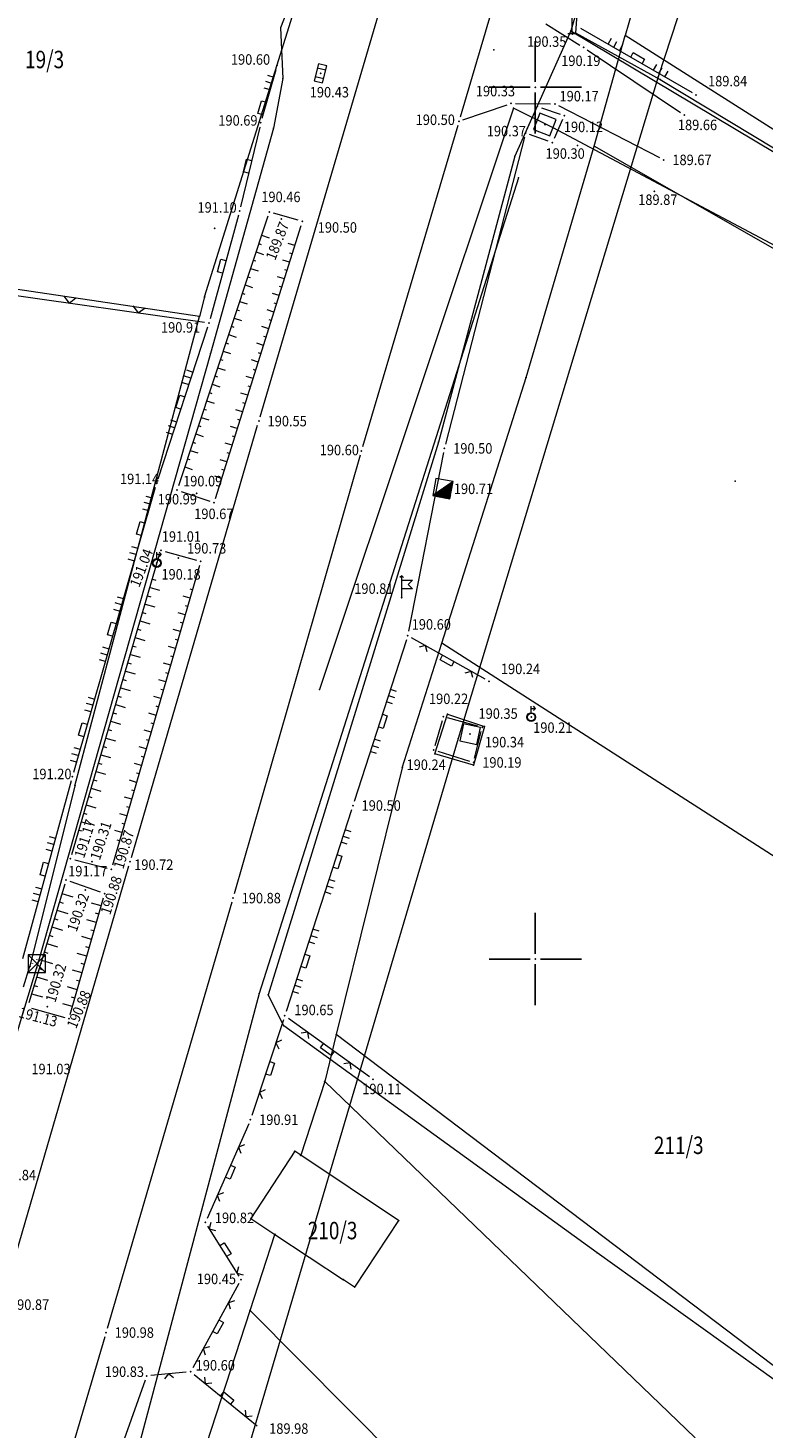
# Model space of a CAD drawing. Units: millimetres. Extents: x 7526130 to 7526805, y 4820990 to 4822100.
# Drawn here: x 7526571 to 7526613, y 4821273 to 4821353 of the extents above; entities that cross this region are included whole.
import ezdxf
from ezdxf.enums import TextEntityAlignment as Align

# ---------------------------------------------------------------- set-up
doc = ezdxf.new("R2010")
doc.units = ezdxf.units.MM
doc.header["$LTSCALE"] = 0.5
for name, color, linetype, lineweight in [('101_Parcele_granice', 7, 'Continuous', 13), ('102_Broj_parcele', 7, 'Continuous', 13), ('107_Detalj_linije', 1, 'Continuous', 13), ('108_Topografski_znaci', 1, 'Continuous', 13), ('110_Vodovod', 140, 'Continuous', 13), ('121_Detaljne_tacke_kote', 32, 'Continuous', 13), ('128_Telekomunikacije', 200, 'Continuous', 13)]:
    doc.layers.add(name, color=color, linetype=linetype, lineweight=lineweight)
for name, color, linetype in [('115_Katastarske_tacke', 7, 'Continuous'), ('120_Detaljne_tacke', 7, 'Continuous'), ('Opis Lista', 7, 'Continuous'), ('Opis_lista', 7, 'Continuous')]:
    doc.layers.add(name, color=color, linetype=linetype)
doc.styles.add('kote', font='geodet__.shx')

# ---------------------------------------------------------------- blocks, each defined once
blk = doc.blocks.new('T367')
at = {"linetype": 'Continuous'}
for p, q in [((-1, 1), (-1, -1)), ((1, 1), (-1, 1)), ((1, -1), (1, 1)), ((-1, -1), (1, -1))]:
    blk.add_line(p, q, dxfattribs=at)
blk = doc.blocks.new('T393')
at = {"linetype": 'Continuous'}
for p, q in [((1, 0.5), (-1, 0.5)), ((-1, 0.5), (-1, -0.5)), ((-0.5, 0.5), (-0.5, -0.5)), ((0.5, -0.5), (0.5, 0.5)), ((1, -0.5), (1, 0.5)), ((-1, -0.5), (1, -0.5))]:
    blk.add_line(p, q, dxfattribs=at)
blk = doc.blocks.new('T293')
at = {"linetype": 'Continuous'}
for p, q in [((0, 2.5), (-0.2, 2.3)), ((0, 2.5), (0.2, 2.3)), ((0, 0), (0, 2.5)), ((0, 2), (1.25, 2)), ((1.25, 2), (0.75, 1.5)), ((1.25, 1), (0, 1)), ((0.75, 1.5), (1.25, 1))]:
    blk.add_line(p, q, dxfattribs=at)
blk = doc.blocks.new('T490')
at = {"linetype": 'Continuous'}
for p, q in [((1, 1), (-1, -1)), ((-1, 1), (-1, -1)), ((1, 1), (-1, 1)), ((-0.9, -1), (1, 0.9)), ((1, 0.8), (-0.8, -1)), ((-0.7, -1), (1, 0.7)), ((1, 0.6), (-0.6, -1)), ((-0.5, -1), (1, 0.5)), ((1, 0.4), (-0.4, -1)), ((-0.3, -1), (1, 0.3)), ((1, 0.2), (-0.2, -1)), ((-0.1, -1), (1, 0.1)), ((1, 0), (0, -1)), ((1, -1), (1, 1)), ((-1, -1), (1, -1)), ((0.1, -1), (1, -0.1)), ((1, -0.2), (0.2, -1)), ((0.3, -1), (1, -0.3)), ((1, -0.4), (0.4, -1)), ((0.5, -1), (1, -0.5)), ((1, -0.6), (0.6, -1)), ((0.7, -1), (1, -0.7)), ((1, -0.8), (0.8, -1)), ((0.9, -1), (1, -0.9))]:
    blk.add_line(p, q, dxfattribs=at)
blk = doc.blocks.new('T457')
at = {"linetype": 'Continuous'}
for p, q in [((0, 0.5), (0, 1.25)), ((0, 1), (0.5, 1)), ((0.5, 1), (0.25, 1.25)), ((0.5, 1), (0.25, 0.75))]:
    blk.add_line(p, q, dxfattribs=at)
for radius in [0.5, 0.43]:
    blk.add_circle((0, 0), radius, dxfattribs=at)
blk = doc.blocks.new('L22')
at = {"linetype": 'Continuous'}
for p, q in [((-0.881, 0.131), (-0.75, 0)), ((-0.75, 0), (-0.618, 0.131)), ((-0.187, 0.15), (0.188, 0.15)), ((-0.187, 0), (-0.187, 0.15)), ((0.188, 0.15), (0.188, 0)), ((0.619, 0.131), (0.75, 0)), ((0.75, 0), (0.882, 0.131))]:
    blk.add_line(p, q, dxfattribs=at)
blk = doc.blocks.new('L5')
at = {"linetype": 'Continuous'}
for p, q in [((-0.1875, 0.15), (0.1875, 0.15)), ((-0.1875, 0), (-0.1875, 0.15)), ((0.1875, 0.15), (0.1875, 0))]:
    blk.add_line(p, q, dxfattribs=at)
blk = doc.blocks.new('A$C19006491')
at = {"linetype": 'Continuous'}
for p, q in [((0.803, 1.803, 190.596), (0.442, 1.906, 190.596)), ((0.545, 2.267, 190.596), (0.905, 2.164, 190.596)), ((0, 0.082, 190.596), (0.206, 0.804, 190.596)), ((0.206, 0.804, 190.596), (0.494, 0.721, 190.596)), ((0.339, 1.545, 190.596), (0.7, 1.443, 190.596)), ((0.288, 0, 190.596), (0, 0.082, 190.596))]:
    blk.add_line(p, q, dxfattribs=at)
blk = doc.blocks.new('L18')
at = {"linetype": 'Continuous'}
for p, q in [((-0.9375, 0.1875), (-0.9375, 0)), ((-0.75, 0), (-0.75, 0.1875)), ((-0.5625, 0.1875), (-0.5625, 0)), ((-0.1875, 0.15), (0.1875, 0.15)), ((-0.1875, 0), (-0.1875, 0.15)), ((0.1875, 0.15), (0.1875, 0)), ((0.5625, 0.1875), (0.5625, 0)), ((0.75, 0), (0.75, 0.1875)), ((0.9375, 0.1875), (0.9375, 0))]:
    blk.add_line(p, q, dxfattribs=at)
blk = doc.blocks.new('L12')
at = {"linetype": 'Continuous'}
for p, q in [((-0.175, 0.175), (0, 0)), ((0, 0), (0.175, 0.175))]:
    blk.add_line(p, q, dxfattribs=at)
blk = doc.blocks.new('T198')
at = {"linetype": 'Continuous'}
for p, q in [((0, 0), (0, 2)), ((0.5, 0), (-0.5, 0))]:
    blk.add_line(p, q, dxfattribs=at)
for radius in [0.75, 0.35]:
    blk.add_circle((0, 2.75), radius, dxfattribs=at)
blk = doc.blocks.new('T551')
at = {"linetype": 'Continuous'}
for p, q in [((1, 1), (-1, -1)), ((-1, 1), (1, -1)), ((1, 1), (-1, 1)), ((-1, 1), (-1, -1)), ((1, -1), (1, 1)), ((-1, -1), (1, -1))]:
    blk.add_line(p, q, dxfattribs=at)
for centre in [(-0.5, 0), (0, 0.5), (0.5, 0), (0, -0.5)]:
    blk.add_circle(centre, 0.01, dxfattribs=at)
blk = doc.blocks.new('KRSTIC')
at = {"layer": 'Opis Lista'}
for p, q in [((0, 0.6), (0, 5.3)), ((0.6, 0), (5.3, 0)), ((-0.6, 0), (-5.3, 0)), ((0, -0.6), (0, -5.3))]:
    blk.add_line(p, q, dxfattribs=at)
blk.add_point((0, 0), dxfattribs=at)

msp = doc.modelspace()

# ---------------------------------------------------------------- linework, layer by layer
at = {"layer": '101_Parcele_granice', "linetype": 'Continuous'}
for p, q in [((7526611.91, 4821376.78), (7526605.16, 4821352.96)), ((7526581.03, 4821337.97), (7526586.26, 4821354.7)), ((7526603.38, 4821346.61), (7526605.16, 4821352.96)), ((7526617.83, 4821344.93), (7526605.16, 4821352.96)), ((7526599.47, 4821333.35), (7526603.38, 4821346.61)), ((7526617.94, 4821338.3), (7526603.38, 4821346.61)), ((7526580.73, 4821336.85), (7526533.52, 4821343.89)), ((7526581.03, 4821337.97), (7526580.73, 4821336.85)), ((7526573.59, 4821309.94, 191.15), (7526580.73, 4821336.85)), ((7526594.64, 4821318.12), (7526599.47, 4821333.35)), ((7526592.37, 4821310.97), (7526594.64, 4821318.12)), ((7526616.74, 4821303.92), (7526594.64, 4821318.12)), ((7526592.37, 4821310.97), (7526588.58, 4821295.67)), ((7526573.59, 4821309.94, 191.15), (7526571, 4821299.59)), ((7526570.63, 4821298.41), (7526571, 4821299.59)), ((7526588.58, 4821295.67), (7526587.92, 4821292.98)), ((7526615.33, 4821275.41), (7526588.58, 4821295.67)), ((7526587.92, 4821292.98), (7526586.54, 4821288.75)), ((7526609.17, 4821272.55), (7526587.92, 4821292.98)), ((7526586.2, 4821288.98), (7526583.68, 4821285.13)), ((7526586.54, 4821288.75), (7526586.2, 4821288.98)), ((7526592.16, 4821285), (7526586.54, 4821288.75)), ((7526583.68, 4821285.13), (7526585.06, 4821284.21)), ((7526592.16, 4821285), (7526589.63, 4821281.19)), ((7526583.64, 4821279.85), (7526585.06, 4821284.21)), ((7526585.06, 4821284.21), (7526588.99, 4821281.61)), ((7526589.63, 4821281.19), (7526588.99, 4821281.61)), ((7526580.17, 4821269.22), (7526583.64, 4821279.85)), ((7526609.23, 4821254.11), (7526583.64, 4821279.85))]:
    msp.add_line(p, q, dxfattribs=at)
at = {"layer": '107_Detalj_linije'}
for p, q in [((7526584.211, 4821331.091, 190.55), (7526592.196, 4821358.265, 190.249)), ((7526598.112, 4821356.458, 190.389), (7526595.691, 4821348.283, 190.451)), ((7526600.609, 4821353.628, 190.302), (7526602.561, 4821352.42, 190.185)), ((7526602.595, 4821353.392, 190.261), (7526609.001, 4821349.688, 189.841)), ((7526602.981, 4821352.149, 190.185), (7526608.335, 4821348.55, 189.66)), ((7526585.115, 4821351.006, 190.596), (7526584.316, 4821348.199, 190.691)), ((7526595.851, 4821348.126, 190.501), (7526598.379, 4821348.993, 190.332)), ((7526598.865, 4821349.071, 190.332), (7526600.877, 4821349.05, 190.168)), ((7526599.542, 4821347.606, 190.374), (7526600.016, 4821348.668, 190.294)), ((7526600.355, 4821348.816, 190.294), (7526601.42, 4821348.456, 190.12)), ((7526607.143, 4821345.948, 189.673), (7526601.349, 4821348.932, 190.168)), ((7526584.189, 4821347.716, 190.691), (7526583.089, 4821343.149, 191.095)), ((7526595.549, 4821347.804, 190.455), (7526590.092, 4821329.384, 190.595)), ((7526601.557, 4821348.147, 190.12), (7526601.081, 4821347.053, 190.295)), ((7526599.378, 4821347.136, 190.374), (7526594.851, 4821329.529, 190.495)), ((7526600.746, 4821346.909, 190.295), (7526599.675, 4821347.293, 190.374)), ((7526529.831, 4821343.766, 193.327), (7526581.028, 4821336.519, 190.911)), ((7526584.655, 4821342.6, 190.464), (7526579.527, 4821327.136, 190.989)), ((7526582.965, 4821342.665, 191.095), (7526581.342, 4821336.725, 190.911)), ((7526581.643, 4821326.416, 190.666), (7526586.567, 4821342.063, 190.499)), ((7526586.401, 4821342.369, 190.499), (7526584.975, 4821342.769, 190.464)), ((7526581.198, 4821336.246, 190.911), (7526578.343, 4821327.526, 191.142)), ((7526576.824, 4821305.82, 190.724), (7526584.071, 4821330.611, 190.55)), ((7526589.952, 4821328.904, 190.595), (7526582.723, 4821303.737, 190.877)), ((7526594.741, 4821329.042, 190.495), (7526592.731, 4821318.8, 190.598)), ((7526578.196, 4821327.048, 191.142), (7526573.502, 4821310.708, 191.196)), ((7526579.685, 4821326.819, 190.989), (7526581.331, 4821326.258, 190.666)), ((7526573.402, 4821305.997, 191.171), (7526578.448, 4821323.194, 191.01)), ((7526578.759, 4821323.368, 191.01), (7526580.569, 4821322.87, 190.734)), ((7526580.74, 4821322.564, 190.734), (7526575.744, 4821305.388, 190.872)), ((7526592.606, 4821318.317, 190.598), (7526589.611, 4821309.044, 190.502)), ((7526597.118, 4821316.044, 190.236), (7526592.901, 4821318.432, 190.598)), ((7526594.658, 4821313.656, 190.218), (7526594.245, 4821312.236, 190.241)), ((7526596.711, 4821313.358, 190.35), (7526594.969, 4821313.83, 190.218)), ((7526596.518, 4821311.519, 190.19), (7526596.893, 4821313.049, 190.35)), ((7526594.413, 4821311.921, 190.241), (7526596.221, 4821311.351, 190.19)), ((7526573.367, 4821310.227, 191.196), (7526570.584, 4821300.005, 191.072)), ((7526589.457, 4821308.568, 190.502), (7526585.706, 4821296.986, 190.65)), ((7526569.432, 4821280.424, 190.868), (7526576.684, 4821305.34, 190.724)), ((7526573.574, 4821305.694, 191.171), (7526575.432, 4821305.211, 190.872)), ((7526573.002, 4821304.291, 191.172), (7526570.933, 4821297.481, 191.125)), ((7526575.055, 4821303.831, 190.877), (7526573.311, 4821304.447, 191.172)), ((7526573.317, 4821296.829, 190.882), (7526575.222, 4821303.508, 190.877)), ((7526582.584, 4821303.257, 190.877), (7526575.439, 4821278.82, 190.982)), ((7526571.101, 4821297.176, 191.125), (7526573.007, 4821296.655, 190.882)), ((7526585.551, 4821296.511, 190.65), (7526583.735, 4821291.022, 190.905)), ((7526585.832, 4821296.602, 190.65), (7526590.49, 4821293.258, 190.11)), ((7526583.556, 4821290.556, 190.905), (7526581.167, 4821285.126, 190.82)), ((7526581.198, 4821284.685, 190.82), (7526582.982, 4821281.824, 190.447)), ((7526582.994, 4821281.393, 190.447), (7526580.345, 4821276.554, 190.597)), ((7526575.298, 4821278.34, 190.982), (7526567.035, 4821250.424, 191.124)), ((7526579.976, 4821276.311, 190.597), (7526577.948, 4821276.113, 190.827)), ((7526580.419, 4821276.177, 190.597), (7526584.039, 4821273.234, 189.983)), ((7526577.615, 4821275.854, 190.827), (7526574.214, 4821266.319, 190.858))]:
    msp.add_line(p, q, dxfattribs=at)
at = {"layer": '108_Topografski_znaci'}
for p, q in [((7526584.293, 4821341.508, 190.726), (7526584.725, 4821341.365, 190.726)), ((7526583.978, 4821340.559, 190.726), (7526584.41, 4821340.416, 190.726)), ((7526584.136, 4821341.034, 190.726), (7526584.28, 4821340.986, 190.726)), ((7526586.206, 4821340.917, 190.583), (7526585.816, 4821341.04, 190.583)), ((7526586.056, 4821340.44, 190.583), (7526585.926, 4821340.481, 190.583)), ((7526583.664, 4821339.61, 190.726), (7526584.095, 4821339.467, 190.726)), ((7526583.821, 4821340.084, 190.726), (7526583.965, 4821340.037, 190.726)), ((7526585.906, 4821339.963, 190.583), (7526585.516, 4821340.086, 190.583)), ((7526583.506, 4821339.135, 190.726), (7526583.65, 4821339.087, 190.726)), ((7526585.606, 4821339.009, 190.583), (7526585.216, 4821339.132, 190.583)), ((7526585.756, 4821339.486, 190.583), (7526585.626, 4821339.527, 190.583)), ((7526583.191, 4821338.186, 190.726), (7526583.335, 4821338.138, 190.726)), ((7526583.349, 4821338.661, 190.726), (7526583.781, 4821338.517, 190.726)), ((7526585.306, 4821338.055, 190.583), (7526584.915, 4821338.178, 190.583)), ((7526585.456, 4821338.532, 190.583), (7526585.326, 4821338.573, 190.583)), ((7526582.877, 4821337.237, 190.726), (7526583.021, 4821337.189, 190.726)), ((7526583.034, 4821337.711, 190.726), (7526583.466, 4821337.568, 190.726)), ((7526585.006, 4821337.102, 190.583), (7526584.615, 4821337.224, 190.583)), ((7526585.156, 4821337.578, 190.583), (7526585.026, 4821337.619, 190.583)), ((7526582.719, 4821336.762, 190.726), (7526583.151, 4821336.619, 190.726)), ((7526584.856, 4821336.625, 190.583), (7526584.725, 4821336.666, 190.583)), ((7526582.404, 4821335.813, 190.726), (7526582.836, 4821335.67, 190.726)), ((7526582.562, 4821336.288, 190.726), (7526582.706, 4821336.24, 190.726)), ((7526584.706, 4821336.148, 190.583), (7526584.315, 4821336.271, 190.583)), ((7526584.555, 4821335.671, 190.583), (7526584.425, 4821335.712, 190.583)), ((7526582.09, 4821334.864, 190.726), (7526582.521, 4821334.721, 190.726)), ((7526582.247, 4821335.339, 190.726), (7526582.391, 4821335.291, 190.726)), ((7526584.405, 4821335.194, 190.583), (7526584.015, 4821335.317, 190.583)), ((7526581.932, 4821334.389, 190.726), (7526582.076, 4821334.342, 190.726)), ((7526584.105, 4821334.24, 190.583), (7526583.715, 4821334.363, 190.583)), ((7526584.255, 4821334.717, 190.583), (7526584.125, 4821334.758, 190.583)), ((7526581.617, 4821333.44, 190.726), (7526581.761, 4821333.393, 190.726)), ((7526581.775, 4821333.915, 190.726), (7526582.207, 4821333.772, 190.726)), ((7526583.805, 4821333.286, 190.583), (7526583.414, 4821333.409, 190.583)), ((7526583.955, 4821333.763, 190.583), (7526583.825, 4821333.804, 190.583)), ((7526581.303, 4821332.491, 190.726), (7526581.447, 4821332.443, 190.726)), ((7526581.46, 4821332.966, 190.726), (7526581.892, 4821332.822, 190.726)), ((7526583.505, 4821332.332, 190.583), (7526583.114, 4821332.455, 190.583)), ((7526583.655, 4821332.809, 190.583), (7526583.525, 4821332.85, 190.583)), ((7526581.145, 4821332.017, 190.726), (7526581.577, 4821331.873, 190.726)), ((7526583.355, 4821331.855, 190.583), (7526583.224, 4821331.896, 190.583)), ((7526580.83, 4821331.067, 190.726), (7526581.262, 4821330.924, 190.726)), ((7526580.988, 4821331.542, 190.726), (7526581.132, 4821331.494, 190.726)), ((7526583.205, 4821331.378, 190.583), (7526582.814, 4821331.501, 190.583)), ((7526583.054, 4821330.901, 190.583), (7526582.924, 4821330.942, 190.583)), ((7526580.516, 4821330.118, 190.726), (7526580.947, 4821329.975, 190.726)), ((7526580.673, 4821330.593, 190.726), (7526580.817, 4821330.545, 190.726)), ((7526582.904, 4821330.424, 190.583), (7526582.514, 4821330.547, 190.583)), ((7526582.754, 4821329.947, 190.583), (7526582.624, 4821329.988, 190.583)), ((7526580.201, 4821329.169, 190.726), (7526580.633, 4821329.026, 190.726)), ((7526580.358, 4821329.644, 190.726), (7526580.502, 4821329.596, 190.726)), ((7526582.604, 4821329.471, 190.583), (7526582.214, 4821329.593, 190.583)), ((7526580.043, 4821328.694, 190.726), (7526580.187, 4821328.647, 190.726)), ((7526582.304, 4821328.517, 190.583), (7526581.913, 4821328.64, 190.583)), ((7526582.454, 4821328.994, 190.583), (7526582.324, 4821329.035, 190.583)), ((7526579.886, 4821328.22, 190.726), (7526580.318, 4821328.077, 190.726)), ((7526582.004, 4821327.563, 190.583), (7526581.613, 4821327.686, 190.583)), ((7526582.154, 4821328.04, 190.583), (7526582.024, 4821328.081, 190.583)), ((7526577.896, 4821321.313, 191.09), (7526578.447, 4821321.151, 191.09)), ((7526578.036, 4821321.793, 191.09), (7526578.22, 4821321.739, 191.09)), ((7526580.337, 4821321.177, 190.803), (7526580.201, 4821321.217, 190.803)), ((7526577.614, 4821320.353, 191.09), (7526578.165, 4821320.192, 191.09)), ((7526577.755, 4821320.833, 191.09), (7526577.939, 4821320.779, 191.09)), ((7526580.197, 4821320.697, 190.803), (7526579.791, 4821320.815, 190.803)), ((7526577.473, 4821319.873, 191.09), (7526577.657, 4821319.82, 191.09)), ((7526579.918, 4821319.737, 190.803), (7526579.511, 4821319.855, 190.803)), ((7526580.057, 4821320.217, 190.803), (7526579.922, 4821320.256, 190.803)), ((7526577.192, 4821318.914, 191.09), (7526577.376, 4821318.86, 191.09)), ((7526577.333, 4821319.394, 191.09), (7526577.884, 4821319.232, 191.09)), ((7526579.639, 4821318.777, 190.803), (7526579.232, 4821318.895, 190.803)), ((7526579.778, 4821319.257, 190.803), (7526579.643, 4821319.296, 190.803)), ((7526576.91, 4821317.954, 191.09), (7526577.094, 4821317.9, 191.09)), ((7526577.051, 4821318.434, 191.09), (7526577.602, 4821318.272, 191.09)), ((7526579.359, 4821317.817, 190.803), (7526578.953, 4821317.935, 190.803)), ((7526579.499, 4821318.297, 190.803), (7526579.363, 4821318.336, 190.803)), ((7526576.77, 4821317.475, 191.09), (7526577.321, 4821317.313, 191.09)), ((7526579.22, 4821317.336, 190.803), (7526579.084, 4821317.376, 190.803)), ((7526576.488, 4821316.515, 191.09), (7526577.039, 4821316.353, 191.09)), ((7526576.629, 4821316.995, 191.09), (7526576.813, 4821316.941, 191.09)), ((7526579.08, 4821316.856, 190.803), (7526578.673, 4821316.975, 190.803)), ((7526578.94, 4821316.376, 190.803), (7526578.805, 4821316.416, 190.803)), ((7526576.207, 4821315.555, 191.09), (7526576.758, 4821315.394, 191.09)), ((7526576.347, 4821316.035, 191.09), (7526576.531, 4821315.981, 191.09)), ((7526578.801, 4821315.896, 190.803), (7526578.394, 4821316.014, 190.803)), ((7526576.066, 4821315.076, 191.09), (7526576.249, 4821315.022, 191.09)), ((7526578.521, 4821314.936, 190.803), (7526578.115, 4821315.054, 190.803)), ((7526578.661, 4821315.416, 190.803), (7526578.525, 4821315.455, 190.803)), ((7526575.784, 4821314.116, 191.09), (7526575.968, 4821314.062, 191.09)), ((7526575.925, 4821314.596, 191.09), (7526576.476, 4821314.434, 191.09)), ((7526578.242, 4821313.976, 190.803), (7526577.835, 4821314.094, 190.803)), ((7526578.382, 4821314.456, 190.803), (7526578.246, 4821314.495, 190.803)), ((7526575.503, 4821313.157, 191.09), (7526575.686, 4821313.103, 191.09)), ((7526575.644, 4821313.636, 191.09), (7526576.195, 4821313.475, 191.09)), ((7526577.963, 4821313.016, 190.803), (7526577.556, 4821313.134, 190.803)), ((7526578.102, 4821313.496, 190.803), (7526577.967, 4821313.535, 190.803)), ((7526575.362, 4821312.677, 191.09), (7526575.913, 4821312.515, 191.09)), ((7526577.823, 4821312.535, 190.803), (7526577.687, 4821312.575, 190.803)), ((7526575.081, 4821311.717, 191.09), (7526575.631, 4821311.556, 191.09)), ((7526575.221, 4821312.197, 191.09), (7526575.405, 4821312.143, 191.09)), ((7526577.683, 4821312.055, 190.803), (7526577.277, 4821312.174, 190.803)), ((7526577.544, 4821311.575, 190.803), (7526577.408, 4821311.615, 190.803)), ((7526574.799, 4821310.758, 191.09), (7526575.35, 4821310.596, 191.09)), ((7526574.94, 4821311.237, 191.09), (7526575.123, 4821311.184, 191.09)), ((7526577.404, 4821311.095, 190.803), (7526576.997, 4821311.213, 190.803)), ((7526574.658, 4821310.278, 191.09), (7526574.842, 4821310.224, 191.09)), ((7526577.125, 4821310.135, 190.803), (7526576.718, 4821310.253, 190.803)), ((7526577.264, 4821310.615, 190.803), (7526577.129, 4821310.654, 190.803)), ((7526574.377, 4821309.318, 191.09), (7526574.56, 4821309.264, 191.09)), ((7526574.518, 4821309.798, 191.09), (7526575.068, 4821309.636, 191.09)), ((7526576.845, 4821309.175, 190.803), (7526576.439, 4821309.293, 190.803)), ((7526576.985, 4821309.655, 190.803), (7526576.85, 4821309.694, 190.803)), ((7526574.095, 4821308.359, 191.09), (7526574.279, 4821308.305, 191.09)), ((7526574.236, 4821308.838, 191.09), (7526574.787, 4821308.677, 191.09)), ((7526576.566, 4821308.215, 190.803), (7526576.16, 4821308.333, 190.803)), ((7526576.706, 4821308.695, 190.803), (7526576.57, 4821308.734, 190.803)), ((7526573.955, 4821307.879, 191.09), (7526574.505, 4821307.717, 191.09)), ((7526576.426, 4821307.734, 190.803), (7526576.291, 4821307.774, 190.803)), ((7526573.814, 4821307.399, 191.09), (7526573.997, 4821307.345, 191.09)), ((7526576.287, 4821307.254, 190.803), (7526575.88, 4821307.373, 190.803)), ((7526576.147, 4821306.774, 190.803), (7526576.012, 4821306.814, 190.803)), ((7526572.84, 4821303.756, 191.149), (7526573.464, 4821303.567, 191.149)), ((7526572.549, 4821302.799, 191.149), (7526573.173, 4821302.61, 191.149)), ((7526572.694, 4821303.278, 191.149), (7526572.903, 4821303.215, 191.149)), ((7526575.093, 4821303.053, 190.88), (7526574.537, 4821303.212, 190.88)), ((7526572.404, 4821302.321, 191.149), (7526572.612, 4821302.258, 191.149)), ((7526574.818, 4821302.092, 190.88), (7526574.263, 4821302.25, 190.88)), ((7526574.956, 4821302.573, 190.88), (7526574.77, 4821302.625, 190.88)), ((7526572.113, 4821301.364, 191.149), (7526572.321, 4821301.301, 191.149)), ((7526572.258, 4821301.843, 191.149), (7526572.883, 4821301.653, 191.149)), ((7526574.544, 4821301.13, 190.88), (7526573.988, 4821301.289, 190.88)), ((7526574.681, 4821301.611, 190.88), (7526574.496, 4821301.664, 190.88)), ((7526571.822, 4821300.408, 191.149), (7526572.03, 4821300.344, 191.149)), ((7526571.967, 4821300.886, 191.149), (7526572.592, 4821300.696, 191.149)), ((7526574.27, 4821300.169, 190.88), (7526573.714, 4821300.327, 190.88)), ((7526574.407, 4821300.649, 190.88), (7526574.221, 4821300.702, 190.88)), ((7526571.531, 4821299.451, 191.149), (7526571.739, 4821299.387, 191.149)), ((7526571.677, 4821299.929, 191.149), (7526572.301, 4821299.739, 191.149)), ((7526574.132, 4821299.688, 190.88), (7526573.947, 4821299.741, 190.88)), ((7526571.386, 4821298.972, 191.149), (7526572.01, 4821298.783, 191.149)), ((7526573.995, 4821299.207, 190.88), (7526573.439, 4821299.365, 190.88)), ((7526573.858, 4821298.726, 190.88), (7526573.673, 4821298.779, 190.88)), ((7526571.095, 4821298.016, 191.149), (7526571.72, 4821297.826, 191.149)), ((7526571.241, 4821298.494, 191.149), (7526571.449, 4821298.431, 191.149)), ((7526573.721, 4821298.245, 190.88), (7526573.165, 4821298.404, 190.88)), ((7526573.446, 4821297.284, 190.88), (7526572.89, 4821297.442, 190.88)), ((7526573.583, 4821297.764, 190.88), (7526573.398, 4821297.817, 190.88))]:
    msp.add_line(p, q, dxfattribs=at)
at = {"layer": '110_Vodovod'}
for points in [[(7526690.096, 4821608.704), (7526663.664, 4821526.747), (7526642.653, 4821460.32), (7526641.44, 4821457.47), (7526641.168, 4821455.665), (7526640.679, 4821453.66), (7526638.851, 4821448.688), (7526631.64, 4821427.007), (7526620.889, 4821392.864), (7526607.048, 4821350.594)], [(7526607.048, 4821350.594), (7526595.569, 4821312.645), (7526573.844, 4821239.246), (7526548.6, 4821161.358)], [(7526601.023, 4821347.68), (7526598.743, 4821348.808), (7526587.614, 4821315.458)], [(7526653.651, 4821315.428), (7526629.921, 4821332.311), (7526601.023, 4821347.68)], [(7526599.035, 4821344.81), (7526584.16, 4821298.017), (7526574.895, 4821263.258), (7526565.604, 4821230.784), (7526561.289, 4821202.595), (7526557.656, 4821185.179), (7526552.828, 4821169.103), (7526548.415, 4821160.173)]]:
    msp.add_lwpolyline(points, dxfattribs=at)
msp.add_lwpolyline([(7526594.963, 4821314.053), (7526597.081, 4821313.34), (7526596.451, 4821311.115), (7526594.236, 4821311.762)], close=True, dxfattribs=at)
for p in [(7526607.048, 4821350.594), (7526598.743, 4821348.808), (7526601.023, 4821347.68), (7526599.035, 4821344.81), (7526587.614, 4821315.458), (7526594.963, 4821314.053), (7526597.081, 4821313.34), (7526595.569, 4821312.645), (7526594.236, 4821311.762), (7526596.451, 4821311.115), (7526584.16, 4821298.017)]:
    msp.add_point(p, dxfattribs=at)
at = {"layer": '115_Katastarske_tacke', "linetype": 'Continuous'}
for p in [(7526605.16, 4821352.96), (7526603.38, 4821346.61), (7526581.61, 4821341.91), (7526581.03, 4821337.97), (7526580.73, 4821336.85), (7526599.47, 4821333.35), (7526594.64, 4821318.12), (7526592.37, 4821310.97), (7526573.59, 4821309.94, 191.15), (7526571, 4821299.59), (7526588.58, 4821295.67), (7526587.92, 4821292.98), (7526586.2, 4821288.98), (7526586.54, 4821288.75), (7526583.68, 4821285.13), (7526592.16, 4821285), (7526585.06, 4821284.21), (7526588.99, 4821281.61), (7526589.63, 4821281.19), (7526583.64, 4821279.85)]:
    msp.add_point(p, dxfattribs=at)
at = {"layer": '120_Detaljne_tacke'}
for p in [(7526602.124, 4821353.06, 190.345), (7526602.774, 4821352.289, 190.185), (7526585.184, 4821351.246, 190.596), (7526587.677, 4821350.797, 190.434), (7526609.217, 4821349.563, 189.841), (7526598.615, 4821349.074, 190.332), (7526600.118, 4821348.896, 190.294), (7526601.127, 4821349.047, 190.168), (7526584.247, 4821347.959, 190.691), (7526595.615, 4821348.045, 190.501), (7526600.549, 4821347.86, 190.294), (7526601.657, 4821348.376, 190.12), (7526608.542, 4821348.41, 189.66), (7526599.44, 4821347.378, 190.374), (7526600.981, 4821346.824, 190.295), (7526607.365, 4821345.833, 189.673), (7526606.837, 4821344.028, 189.867), (7526583.031, 4821342.906, 191.095), (7526584.734, 4821342.837, 190.464), (7526585.438, 4821342.436, 189.872), (7526586.642, 4821342.301, 190.499), (7526581.276, 4821336.484, 190.911), (7526584.141, 4821330.851, 190.55), (7526594.789, 4821329.287, 190.495), (7526590.021, 4821329.144, 190.595), (7526578.265, 4821327.288, 191.142), (7526579.448, 4821326.899, 190.989), (7526594.699, 4821326.979, 190.707), (7526580.575, 4821326.713, 190.087), (7526581.568, 4821326.178, 190.666), (7526578.042, 4821322.769, 191.041), (7526578.518, 4821323.434, 191.01), (7526579.528, 4821323.009, 190.181), (7526580.81, 4821322.804, 190.734), (7526578.286, 4821322.714, 191.041), (7526592.336, 4821320.727, 190.814), (7526592.683, 4821318.555, 190.598), (7526597.336, 4821315.921, 190.236), (7526594.728, 4821313.896, 190.218), (7526596.952, 4821313.292, 190.35), (7526599.767, 4821313.878, 190.212), (7526596.261, 4821312.905, 190.339), (7526594.175, 4821311.996, 190.241), (7526596.459, 4821311.276, 190.19), (7526573.433, 4821310.468, 191.196), (7526589.534, 4821308.806, 190.502), (7526573.332, 4821305.757, 191.171), (7526574.56, 4821305.582, 190.313), (7526575.674, 4821305.148, 190.872), (7526576.754, 4821305.58, 190.724), (7526573.075, 4821304.53, 191.172), (7526574.186, 4821303.97, 190.315), (7526575.291, 4821303.748, 190.877), (7526582.654, 4821303.497, 190.877), (7526571.998, 4821297.267, 190.321), (7526573.248, 4821296.589, 190.882), (7526585.629, 4821296.748, 190.65), (7526590.693, 4821293.112, 190.11), (7526583.657, 4821290.785, 190.905), (7526581.066, 4821284.897, 190.82), (7526583.114, 4821281.612, 190.447), (7526575.369, 4821278.58, 190.982), (7526580.225, 4821276.335, 190.597), (7526577.699, 4821276.089, 190.827)]:
    msp.add_point(p, dxfattribs=at)
at = {"layer": '128_Telekomunikacije'}
for points in [[(7526615.528, 4821400.616), (7526611.639, 4821388.509), (7526605.95, 4821366.588), (7526602.034, 4821353.226), (7526598.827, 4821346.041), (7526594.453, 4821329.641), (7526584.677, 4821297.955)], [(7526590.07, 4821363.996), (7526589.044, 4821362.812), (7526585.378, 4821353.409), (7526585.517, 4821350.509), (7526584.976, 4821347.653), (7526581.368, 4821334.723)], [(7526602.389, 4821354.169), (7526602.305, 4821353.119), (7526607.163, 4821350.44), (7526617.754, 4821344.052), (7526620.21, 4821352.022), (7526623.314, 4821362.709), (7526625.447, 4821362.182)], [(7526602.034, 4821353.226), (7526639.703, 4821330.765), (7526655.036, 4821320.769)], [(7526581.368, 4821334.723), (7526571.506, 4821299.879), (7526565.483, 4821280.055), (7526555.31, 4821245.231)], [(7526605.915, 4821234.286), (7526604.903, 4821235.021), (7526606.617, 4821237.619), (7526608.651, 4821252.946), (7526621.793, 4821270.072), (7526603.558, 4821283.148), (7526585.577, 4821296.177), (7526584.677, 4821297.955)]]:
    msp.add_lwpolyline(points, dxfattribs=at)
for p in [(7526602.034, 4821353.226), (7526602.305, 4821353.119), (7526597.618, 4821352.145), (7526585.517, 4821350.509), (7526607.163, 4821350.44), (7526584.976, 4821347.653), (7526598.827, 4821346.041), (7526602.422, 4821346.649), (7526581.368, 4821334.723), (7526594.453, 4821329.641), (7526611.459, 4821327.409), (7526571.506, 4821299.879), (7526584.677, 4821297.955), (7526585.577, 4821296.177), (7526603.558, 4821283.148)]:
    msp.add_point(p, dxfattribs=at)

# ---------------------------------------------------------------- block references
at = {"layer": '108_Topografski_znaci', "xscale": 0.5, "yscale": 0.5, "zscale": 0.5}
for name, p in [('T198', (7526602.124, 4821353.06, 190.345)), ('T457', (7526578.286, 4821322.714, 191.041)), ('T293', (7526592.336, 4821320.727, 190.814)), ('T457', (7526599.767, 4821313.878, 190.212)), ('T551', (7526571.399, 4821299.739))]:
    msp.add_blockref(name, p, dxfattribs=at)
at = {"layer": '108_Topografski_znaci'}
for name, p, xscale, yscale, zscale, rotation in [('L18', (7526605.798, 4821351.54, 190.261), 1.999999999806373, 2, 1.999999999994999, 329.9618135222046), ('T393', (7526587.677, 4821350.797, 190.434), 0.4999999994645641, 0.5, 0.5, 76.12360977515604), ('T367', (7526600.549, 4821347.86, 190.294), 0.4999999996142102, 0.5, 0.5, 338.4600656692473), ('L5', (7526583.639, 4821345.433, 190.691), 2.000000000224103, 2, 2, 76.46910568706633), ('L5', (7526582.154, 4821339.695, 191.095), 2.000000000427171, 2, 2, 74.71544347884888), ('L12', (7526573.252, 4821337.62, 193.327), 2, 2, 2, 351.9429520155928), ('L12', (7526577.213, 4821337.059, 193.327), 2, 2, 2, 351.9429520155928), ('L18', (7526579.77, 4821331.886, 190.911), 2.000000000376962, 2, 1.999999999994999, 71.87026128078422), ('T490', (7526594.699, 4821326.979, 190.707), 0.5000000004320156, 0.5, 0.5, 349.4619443365586), ('L18', (7526577.506, 4821324.645, 191.142), 2.000000000332025, 2, 1.999999999994999, 73.97185617832713), ('L18', (7526575.849, 4821318.878, 191.142), 2.000000000332025, 2, 1.999999999994999, 73.97185617832713), ('L22', (7526595.009, 4821317.238, 190.236), 1.999999999817526, 2, 1.999999999994999, 150.4863899992814), ('L18', (7526574.192, 4821313.111, 191.142), 2.000000000332025, 2, 1.999999999994999, 73.97185617832713), ('L18', (7526591.109, 4821313.68, 190.598), 1.999999999750814, 2, 1.999999999994999, 252.099154909503), ('T367', (7526596.261, 4821312.905, 190.339), 0.4999999996466203, 0.5, 0.5, 347.8057826351679), ('L18', (7526571.975, 4821305.116, 191.196), 2.000000000390107, 2, 1.999999999994999, 74.7661709231071), ('L18', (7526588.506, 4821305.631, 190.502), 1.999999999830972, 2, 1.999999999994999, 252.0553820930307), ('L18', (7526586.657, 4821299.923, 190.502), 1.999999999830972, 2, 1.999999999994999, 252.0553820930307), ('L22', (7526584.643, 4821293.766, 190.65), 2.000000000045414, 2, 1.999999999994999, 251.7006383785005), ('L22', (7526588.161, 4821294.93, 190.65), 2.000000000470707, 2, 1.999999999994999, 144.3212946083019), ('L22', (7526582.361, 4821287.841, 190.905), 1.999999999626243, 2, 1.999999999994999, 246.248222819059), ('L22', (7526582.09, 4821283.254, 190.82), 2.000000000268556, 2, 1.999999999994999, 301.9410588230909), ('L22', (7526581.669, 4821278.974, 190.447), 2.000000000095878, 2, 1.999999999994999, 241.3006107836975), ('L12', (7526578.962, 4821276.212, 190.597), 1.499999999930125, 1.5, 1.5, 185.5623328691801), ('L22', (7526582.229, 4821274.706, 190.597), 1.999999999861175, 2, 1.999999999994999, 320.8846205738589)]:
    msp.add_blockref(name, p, dxfattribs=dict(at, xscale=xscale, yscale=yscale, zscale=zscale, rotation=rotation))
msp.add_blockref('A$C19006491', (7526584.09, 4821348.419, 0.014), dxfattribs=at)
at = {"layer": 'Opis_lista', "xscale": 0.5, "yscale": 0.5, "zscale": 0.5}
for p in [(7526600, 4821350), (7526600, 4821300)]:
    msp.add_blockref('KRSTIC', p, dxfattribs=at)

# ---------------------------------------------------------------- texts
at = {"layer": '102_Broj_parcele', "linetype": 'Continuous', "width": 0.8}
for s, p in [('19/3', (7526571.847, 4821351.589)), ('211/3', (7526608.23, 4821289.32)), ('210/3', (7526588.37, 4821284.43))]:
    msp.add_text(s, height=1, dxfattribs=at).set_placement(p, align=Align.MIDDLE_CENTER)
at = {"layer": '121_Detaljne_tacke_kote', "style": 'kote', "width": 0.9}
for s, p in [('190.35', (7526599.536, 4821352.617, 190.345)), ('190.60', (7526582.538, 4821351.59, 190.596)), ('190.19', (7526601.489, 4821351.516, 190.185)), ('190.33', (7526596.59, 4821349.777, 190.332)), ('189.84', (7526609.911, 4821350.35, 189.841)), ('190.43', (7526587.06, 4821349.715, 190.434)), ('190.17', (7526601.389, 4821349.487, 190.168)), ('190.50', (7526593.138, 4821348.133, 190.501)), ('190.69', (7526581.815, 4821348.096, 190.691)), ('190.37', (7526597.217, 4821347.484, 190.374)), ('190.12', (7526601.637, 4821347.724, 190.12)), ('189.66', (7526608.183, 4821347.838, 189.66)), ('190.30', (7526600.589, 4821346.196, 190.295)), ('189.67', (7526607.865, 4821345.833, 189.673)), ('190.46', (7526584.281, 4821343.709, 190.464)), ('189.87', (7526605.906, 4821343.548, 189.867)), ('191.10', (7526580.618, 4821343.107, 191.095)), ('190.50', (7526587.519, 4821341.958, 190.499)), ('190.91', (7526578.526, 4821336.225, 190.911)), ('190.55', (7526584.641, 4821330.851, 190.55)), ('190.60', (7526587.633, 4821329.194, 190.595)), ('190.50', (7526595.289, 4821329.287, 190.495)), ('191.14', (7526576.174, 4821327.537, 191.142)), ('190.09', (7526579.793, 4821327.41, 190.087)), ('190.71', (7526595.327, 4821326.969, 190.707)), ('190.99', (7526578.339, 4821326.374, 190.989)), ('190.67', (7526580.433, 4821325.533, 190.666)), ('191.01', (7526578.57, 4821324.232, 191.01)), ('190.73', (7526580.021, 4821323.555, 190.734)), ('190.18', (7526578.55, 4821322.065, 190.181)), ('190.81', (7526589.614, 4821321.245, 190.814)), ('190.60', (7526592.91, 4821319.193, 190.598)), ('190.24', (7526598.029, 4821316.642, 190.236)), ('190.22', (7526593.901, 4821314.926, 190.218)), ('190.35', (7526596.743, 4821314.078, 190.35)), ('190.21', (7526599.88, 4821313.273, 190.212)), ('190.34', (7526597.109, 4821312.441, 190.339)), ('190.19', (7526596.959, 4821311.276, 190.19)), ('191.20', (7526571.141, 4821310.615, 191.196)), ('190.24', (7526592.613, 4821311.146, 190.241)), ('190.50', (7526590.034, 4821308.806, 190.502)), ('191.17', (7526573.2, 4821305.043, 191.172)), ('190.72', (7526576.987, 4821305.412, 190.724)), ('190.88', (7526583.154, 4821303.497, 190.877)), ('190.65', (7526586.177, 4821297.083, 190.65)), ('191.03', (7526571.088, 4821293.695, 191.034)), ('190.11', (7526590.073, 4821292.552, 190.11)), ('190.91', (7526584.157, 4821290.785, 190.905)), ('190.84', (7526569.107, 4821287.613, 190.836)), ('190.82', (7526581.615, 4821285.16, 190.82)), ('190.45', (7526580.579, 4821281.657, 190.447)), ('190.87', (7526569.862, 4821280.184, 190.868)), ('190.98', (7526575.869, 4821278.58, 190.982)), ('190.60', (7526580.516, 4821276.704, 190.597)), ('190.83', (7526575.301, 4821276.336, 190.827)), ('189.98', (7526584.733, 4821273.076, 189.983))]:
    msp.add_text(s, height=0.6, dxfattribs=at).set_placement(p, align=Align.MIDDLE_LEFT)
for s, rotation, p in [('189.87', 68.76173, (7526584.795, 4821340.14, 189.872)), ('191.04', 68.95181, (7526576.998, 4821321.388, 191.041)), ('191.17', 72.37807, (7526573.822, 4821305.832, 191.171)), ('190.31', 72.20675, (7526574.729, 4821305.721, 190.313)), ('190.87', 73.43442, (7526576.07, 4821305.208, 190.872)), ('190.88', 71.95652, (7526575.321, 4821302.594, 190.877)), ('190.32', 71.01992, (7526573.397, 4821301.617, 190.315)), ('190.32', 73.29217, (7526572.173, 4821297.555, 190.321)), ('190.88', 67.23792, (7526573.375, 4821296.08, 190.882)), ('191.13', 344.93984, (7526570.386, 4821296.975, 191.125))]:
    msp.add_text(s, height=0.6, rotation=rotation, dxfattribs=at).set_placement(p, align=Align.MIDDLE_LEFT)

doc.saveas('drawing.dxf')
